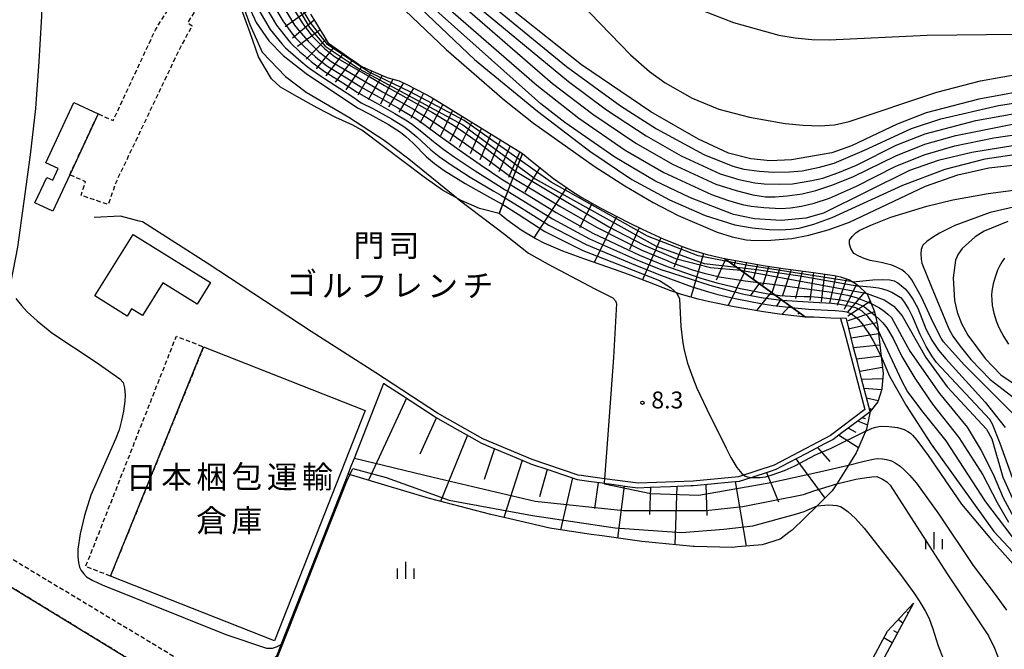
# Model space of a CAD drawing. Extents: x -2000 to 0, y 99000 to 100500.
# Drawn here: x -1886 to -1668, y 99457 to 99596 of the extents above; entities that cross this region are included whole.
import ezdxf
from ezdxf.enums import TextEntityAlignment as Align

# ---------------------------------------------------------------- set-up
doc = ezdxf.new("R2010")
doc.units = 0
doc.linetypes.add('300300', pattern=[1.5, 1, -0.5])
for name, color, linetype in [('2101000', 7, 'Continuous'), ('3001000', 4, 'Continuous'), ('3002000', 5, 'Continuous'), ('3003000', 7, '300300'), ('6101110', 6, 'Continuous'), ('6101121', 6, 'Continuous'), ('6101990', 6, 'Continuous'), ('6110000', 1, '611000'), ('6130000', 3, '613000'), ('6334000', 3, 'Continuous'), ('7101000', 2, 'Continuous'), ('7101001', 8, 'Continuous'), ('7102000', 6, 'Continuous'), ('7102001', 8, 'Continuous'), ('7201110', 2, 'Continuous'), ('7201120', 2, 'Continuous'), ('7201121', 8, 'Continuous'), ('7201990', 2, 'Continuous'), ('7312000', 1, 'Continuous'), ('8131000', 7, 'Continuous')]:
    doc.layers.add(name, color=color, linetype=linetype)
doc.styles.add('PlotAnnotation', font='MS Gothic.ttf')
doc.linetypes.add('611000', pattern='A,1,[3,dmdr.shx,S=0.2,R=0,X=0,Y=0],1', length=2)
doc.linetypes.add('613000', pattern='A,1,-0.75,[1,dmdr.shx,S=0.15,R=0,X=0,Y=0],-0.75,1', length=3.5)

# ---------------------------------------------------------------- blocks, each defined once
blk = doc.blocks.new('633400')
at = {"layer": '6334000'}
for points in [[(-0.75, -0.75), (-0.75, 0.15)], [(0, -0.75), (0, 0.75)], [(0.75, -0.75), (0.75, 0.15)]]:
    blk.add_lwpolyline(points, dxfattribs=at)
blk = doc.blocks.new('731200')
at = {"layer": '7312000'}
blk.add_circle((0, 0), 0.15, dxfattribs=at)

msp = doc.modelspace()

# ---------------------------------------------------------------- linework, layer by layer
at = {"layer": '2101000', "flags": 128}
msp.add_lwpolyline([(-1892.26, 99519.65), (-1890.96, 99524.94), (-1888.98, 99534.94), (-1887.33, 99543.64), (-1886.89, 99545.95), (-1885.43, 99556.2), (-1884.08, 99566.47), (-1882.87, 99576.7), (-1882.11, 99587.14), (-1881.53, 99597.22), (-1881.23, 99607.77), (-1881.15, 99617.85), (-1881.28, 99626.34), (-1881.31, 99628.27), (-1881.84, 99638.79), (-1882.08, 99643.35), (-1882.38, 99648.86), (-1883.42, 99659.22), (-1884.76, 99669.54), (-1885.54, 99674.99)], dxfattribs=at)
at = {"layer": '3001000', "flags": 128}
for points in [[(-1869.04, 99575.57), (-1875.35, 99562.03), (-1879.12, 99553.93), (-1883.08, 99555.78), (-1880.45, 99561.42), (-1879.11, 99560.8), (-1877.89, 99563.41), (-1880.67, 99564.7), (-1874.44, 99578.08), (-1869.04, 99575.57)], [(-1861.29, 99548.79), (-1844.12, 99538.12), (-1847.11, 99533.32), (-1854.7, 99538.04), (-1859.21, 99530.78), (-1861.64, 99532.28), (-1862.64, 99530.68), (-1869.79, 99535.13), (-1861.29, 99548.79)]]:
    msp.add_lwpolyline(points, close=True, dxfattribs=at)
at = {"layer": '3002000', "flags": 128}
for points in [[(-1866.32, 99472.97), (-1845.65, 99523.83), (-1809.84, 99509.73), (-1829.94, 99458.65), (-1866.32, 99472.97)], [(-1853.92, 99449.5), (-1865.22, 99430.71), (-1898.59, 99450.78), (-1902.62, 99453.21), (-1891.13, 99472.23), (-1853.92, 99449.5)]]:
    msp.add_lwpolyline(points, close=True, dxfattribs=at)
at = {"layer": '3003000', "flags": 128}
for points in [[(-1875.35, 99562.03), (-1869.04, 99575.57), (-1865.73, 99574.03), (-1856.33, 99594.2), (-1849.3, 99605.36), (-1846.26, 99603.45), (-1847.59, 99601.34), (-1846.29, 99600.52), (-1849.18, 99595.78), (-1848.19, 99595.1), (-1850.87, 99590.2), (-1865.14, 99560.27), (-1866.81, 99555.41), (-1872.84, 99557.48), (-1871.83, 99560.44), (-1875.35, 99562.03)], [(-1866.32, 99472.97), (-1871.79, 99475.12), (-1851.69, 99526.21), (-1845.65, 99523.83), (-1866.32, 99472.97)], [(-1891.13, 99472.23), (-1888.36, 99476.92), (-1883.89, 99474.23), (-1850.96, 99454.42), (-1853.92, 99449.5), (-1891.13, 99472.23)]]:
    msp.add_lwpolyline(points, close=True, dxfattribs=at)
at = {"layer": '6101110', "flags": 128}
for points in [[(-1774.93, 99566.77), (-1773.09, 99565.23), (-1767.99, 99561.22), (-1763.99, 99558.39), (-1761.73, 99556.97), (-1757.69, 99554.69), (-1751.54, 99551.48), (-1748.37, 99549.93), (-1743.55, 99547.75), (-1739.28, 99546.06), (-1737.2, 99545.32), (-1734.2, 99544.4), (-1731.4, 99543.71), (-1730.11, 99543.47), (-1712.13, 99530.44)], [(-1805.7, 99515.77), (-1805.64, 99515.73), (-1801.78, 99513.21), (-1797.92, 99510.69), (-1794.25, 99508.3), (-1794.05, 99508.19), (-1790.05, 99505.91), (-1786.04, 99503.63), (-1784.16, 99502.56), (-1781.91, 99501.61), (-1777.67, 99499.81), (-1773.42, 99498.01), (-1773.12, 99497.89), (-1769.06, 99496.52), (-1764.69, 99495.05), (-1762.76, 99494.4), (-1760.21, 99494.06), (-1757.21, 99493.65), (-1756.78, 99493.59), (-1755.65, 99493.44), (-1751.08, 99492.82), (-1749.32, 99492.58), (-1746.58, 99492.69), (-1742.07, 99492.87), (-1737.56, 99493.05), (-1736.98, 99493.07), (-1733.07, 99493.44), (-1728.57, 99493.86), (-1726.78, 99494.03), (-1724.2, 99494.87), (-1719.91, 99496.27), (-1718.65, 99496.68), (-1715.83, 99498.17), (-1711.83, 99500.28), (-1707.84, 99502.38), (-1706.07, 99503.32), (-1704.06, 99504.82), (-1700.45, 99507.53), (-1697.78, 99509.53)], [(-1688.13, 99466.97), (-1720.64, 99406.54)]]:
    msp.add_lwpolyline(points, dxfattribs=at)
at = {"layer": '6101121', "flags": 128}
for points in [[(-1712.13, 99530.44), (-1717.86, 99531.1), (-1721.44, 99531.63), (-1727.93, 99532.74), (-1733.45, 99533.82), (-1735.95, 99534.4), (-1739.59, 99535.44), (-1742.01, 99536.29), (-1747.13, 99538.3), (-1751.38, 99539.93), (-1754.49, 99541.04), (-1761.07, 99543.3), (-1765.97, 99545.09), (-1770.1, 99546.84), (-1772.12, 99547.87), (-1775.2, 99549.71), (-1778.4, 99552.04), (-1780.08, 99553.43), (-1774.93, 99566.77)], [(-1697.78, 99509.53), (-1698.56, 99505.56), (-1700.81, 99500.49), (-1700.87, 99500.34), (-1702.6, 99497.57), (-1705.2, 99493.42), (-1706.18, 99491.87), (-1706.99, 99491.08), (-1709.54, 99488.6), (-1715.11, 99483.17), (-1715.52, 99482.85), (-1717.76, 99481.14), (-1721.76, 99479.95), (-1727.2, 99479.45), (-1728.22, 99479.35), (-1736.83, 99479.54), (-1737.03, 99479.55), (-1746.1, 99480.46), (-1748.42, 99480.69), (-1757.21, 99481.88), (-1759.66, 99482.21), (-1768.39, 99483.55), (-1768.87, 99483.62), (-1777.73, 99485.65), (-1781.94, 99486.62), (-1787.03, 99487.95), (-1795.56, 99490.2), (-1796.28, 99490.42), (-1805.45, 99493.18), (-1812.33, 99495.25), (-1813.59, 99495.62), (-1812.96, 99497.23), (-1812.21, 99499.14), (-1805.7, 99515.77)], [(-1720.64, 99406.54), (-1721.47, 99409.55), (-1693.94, 99460.73), (-1688.13, 99466.97)]]:
    msp.add_lwpolyline(points, dxfattribs=at)
at = {"layer": '6101990', "flags": 128}
for points in [[(-1771.04, 99563.62), (-1774.4, 99558.15)], [(-1765.13, 99559.2), (-1772.4, 99548.03)], [(-1759.47, 99555.7), (-1762.24, 99550.22)], [(-1754.06, 99552.8), (-1759, 99542.59)], [(-1749, 99550.24), (-1751.17, 99545.43)], [(-1744.21, 99548.05), (-1748.27, 99538.73)], [(-1739.5, 99546.14), (-1741.33, 99541.44)], [(-1734.71, 99544.56), (-1737.58, 99534.86)], [(-1729.85, 99543.28), (-1731.93, 99538.61)], [(-1725.71, 99540.28), (-1729.26, 99533)], [(-1722.43, 99537.91), (-1724.39, 99535.19)], [(-1719.71, 99535.94), (-1723.02, 99531.9)], [(-1717.6, 99534.41), (-1718.57, 99532.88)], [(-1715.58, 99532.94), (-1717.38, 99531.05)], [(-1713.55, 99531.47), (-1713.81, 99531.07)], [(-1800.62, 99512.45), (-1809.07, 99494.27)], [(-1793.96, 99508.14), (-1797.67, 99500.05)], [(-1699.64, 99508.14), (-1698.89, 99507.93)], [(-1702.69, 99505.85), (-1700.96, 99504.95)], [(-1700.6, 99507.42), (-1698.37, 99506.53)], [(-1787.08, 99504.22), (-1793.07, 99489.54)], [(-1704.77, 99504.29), (-1700.35, 99501.52)], [(-1781.1, 99501.27), (-1783.43, 99494.44)], [(-1709.43, 99501.54), (-1706.74, 99498.4)], [(-1714.23, 99499.01), (-1707.85, 99490.25)], [(-1774.96, 99498.66), (-1779.07, 99485.96)], [(-1769.41, 99496.64), (-1771.12, 99490.58)], [(-1763.82, 99494.76), (-1766.5, 99483.26)], [(-1720.8, 99495.98), (-1718.13, 99489.44)], [(-1758.09, 99493.77), (-1758.91, 99488)], [(-1752.31, 99492.99), (-1753.82, 99481.42)], [(-1746.51, 99492.69), (-1746.74, 99486.62)], [(-1740.68, 99492.93), (-1741.08, 99479.96)], [(-1734.21, 99493.33), (-1734.03, 99486.4)], [(-1727.75, 99493.94), (-1725.3, 99479.62)], [(-1689.31, 99464.77), (-1689.59, 99464.94)], [(-1690.49, 99462.57), (-1691.52, 99463.33)], [(-1691.68, 99460.37), (-1692.52, 99460.86)], [(-1692.86, 99458.17), (-1694.73, 99459.25)]]:
    msp.add_lwpolyline(points, dxfattribs=at)
at = {"layer": '6110000', "flags": 128}
msp.add_lwpolyline([(-1901.44, 99482.8), (-1901.88, 99481.04), (-1907.15, 99461.57), (-1909.7, 99452.1), (-1907.78, 99451.36), (-1914.32, 99429.75), (-1909.15, 99429.7), (-1899.8, 99429.61), (-1899.53, 99429.6), (-1890.1, 99426.67), (-1884.69, 99436.34), (-1865.33, 99424.48), (-1862.09, 99426.88), (-1860.85, 99428.36), (-1859.99, 99430.1), (-1859.46, 99432), (-1858.84, 99434.71), (-1856.85, 99440.64), (-1855.72, 99442.59), (-1853.98, 99444.61), (-1851.89, 99446.49), (-1849.23, 99448.33), (-1846.11, 99449.42), (-1841.72, 99450.75), (-1837.36, 99451.73), (-1833.77, 99452.7), (-1831.13, 99454.02), (-1829.4, 99455.26), (-1820.55, 99477.86), (-1813.59, 99495.62), (-1812.96, 99497.23), (-1812.21, 99499.14), (-1805.7, 99515.77)], dxfattribs=at)
at = {"layer": '6130000', "flags": 128}
msp.add_lwpolyline([(-1704.32, 99530.14), (-1704.1, 99529.32), (-1703.57, 99527.36), (-1698.92, 99509.93), (-1706.6, 99504.17), (-1719.04, 99497.61), (-1726.98, 99495.01), (-1737.05, 99494.07), (-1749.27, 99493.58), (-1756.74, 99494.59), (-1761.86, 99495.29), (-1762.53, 99495.38), (-1772.77, 99498.82), (-1783.71, 99503.46), (-1793.73, 99509.15), (-1807.45, 99518.1), (-1821.78, 99527.26), (-1844.87, 99542.4), (-1859.24, 99551.57), (-1859.95, 99551.76), (-1864.06, 99552.84), (-1869.95, 99552.55)], dxfattribs=at)
at = {"layer": '7101000', "flags": 128}
for points in [[(-1658.7, 99581.57), (-1673.69, 99578.8), (-1685.36, 99575.74), (-1691.75, 99573.27), (-1701.88, 99568.42), (-1706.25, 99566.91), (-1715.21, 99565.33), (-1719.99, 99565.15), (-1724.21, 99565.56), (-1729.17, 99566.84), (-1735.83, 99569.93), (-1746.43, 99575.96), (-1761.78, 99586.44), (-1792.73, 99611.01), (-1805.81, 99622.75), (-1813.21, 99631.46), (-1818.65, 99643.07)], [(-1659.31, 99569.58), (-1675.25, 99566.99), (-1682.65, 99565.17), (-1689.05, 99562.95), (-1708.09, 99553.52), (-1712.03, 99552.36), (-1717.51, 99551.91), (-1723.43, 99552.24), (-1728.06, 99553.23), (-1737.62, 99556.91), (-1745.52, 99560.65), (-1754.42, 99565.92), (-1765.53, 99573.64), (-1770.83, 99577.73), (-1806.42, 99609.59), (-1811.51, 99614.89), (-1823.04, 99628.48), (-1825.84, 99630.29)], [(-1667.2, 99551.68), (-1672.45, 99549.52), (-1674.48, 99548.28), (-1677.36, 99545.7), (-1678.24, 99544.44), (-1678.82, 99543.05), (-1679.35, 99539.17), (-1679.05, 99534.09), (-1678.47, 99531.53), (-1677.52, 99529), (-1676.13, 99526.41), (-1672.29, 99521.27), (-1668.81, 99517.63), (-1659.78, 99511.56)], [(-1740.83, 99535.88), (-1740.36, 99535.18), (-1740.1, 99534.46), (-1739.98, 99532.96), (-1739.77, 99528.33), (-1739.42, 99525.22), (-1739.09, 99523.37), (-1738.27, 99520.21), (-1737.14, 99516.97), (-1736.2, 99514.68), (-1734.03, 99510.03)], [(-1698.56, 99535.69), (-1698.44, 99535.66), (-1694.67, 99534.31), (-1692.51, 99532.87), (-1690.67, 99530.7), (-1685.45, 99521.45), (-1680.68, 99515), (-1671.97, 99505.56), (-1670.74, 99503.4), (-1668.32, 99494.93), (-1665.13, 99487.91)], [(-1734.03, 99510.03), (-1729.74, 99501.33), (-1728.68, 99499.27), (-1727.33, 99497.07), (-1726.63, 99496.16), (-1726.23, 99495.73), (-1725.55, 99495.21), (-1725.06, 99495.01), (-1724.17, 99494.88)], [(-1698.74, 99505.16), (-1697.29, 99505.77), (-1696.54, 99506.01), (-1695.47, 99506.21), (-1693.6, 99506.19), (-1691.69, 99505.98), (-1690.21, 99505.49), (-1689.38, 99505.09), (-1688.8, 99504.69), (-1688.37, 99504.27), (-1687.4, 99503.13), (-1684.87, 99499.73), (-1677.5, 99488.96)], [(-1677.5, 99488.96), (-1670.82, 99481.01), (-1663.57, 99472.92), (-1660.84, 99469.1), (-1659.26, 99465.55), (-1658.56, 99462.27), (-1658.07, 99451.83), (-1658.65, 99448.45), (-1663.82, 99436.07), (-1665.94, 99428.69), (-1666.58, 99424.95), (-1666.9, 99421.21), (-1666.92, 99417.43), (-1666.18, 99409.91), (-1664.35, 99400.82), (-1662.33, 99393.24), (-1658.83, 99384.05), (-1652.4, 99373.62), (-1652.32, 99373.48), (-1651.98, 99372.93)]]:
    msp.add_lwpolyline(points, dxfattribs=at)
at = {"layer": '7101001', "flags": 128}
for points in [[(-1818.65, 99643.07), (-1818.68, 99643.13), (-1819.35, 99643.6), (-1820.32, 99644.42), (-1853.16, 99636.39), (-1846.97, 99626.48), (-1842.12, 99615.31), (-1837.52, 99603.62), (-1834, 99595.83), (-1831.2, 99591.72), (-1827.98, 99588.49), (-1822.91, 99584.5), (-1811.53, 99576.9)], [(-1825.84, 99630.29), (-1830.82, 99629.14), (-1840.59, 99626.84), (-1834.91, 99616.19), (-1831.13, 99609.02), (-1829.27, 99605.33), (-1827.4, 99601.64), (-1827.23, 99601.3), (-1825.26, 99598.1), (-1823.67, 99595.5), (-1823, 99594.64), (-1821.55, 99592.78), (-1820.55, 99591.75), (-1819.22, 99590.4), (-1818.8, 99590.06), (-1816.58, 99588.27), (-1815.84, 99587.84), (-1812.43, 99585.86), (-1809.15, 99583.96), (-1805.52, 99581.85)], [(-1805.52, 99581.85), (-1794.85, 99575.87), (-1790.2, 99573.03), (-1787.88, 99571.5), (-1784.42, 99569), (-1776.67, 99562.96), (-1776.46, 99562.81)], [(-1811.53, 99576.9), (-1808.77, 99575.47), (-1804.63, 99573.16), (-1801.96, 99571.44), (-1800.76, 99570.53), (-1799.17, 99569.03), (-1796.2, 99566), (-1794.45, 99564.49), (-1792.31, 99562.94), (-1787.64, 99560.05), (-1782.23, 99557.08), (-1779.3, 99555.45)], [(-1776.46, 99562.81), (-1767.21, 99557.25), (-1755.76, 99550.5), (-1748.07, 99546.48), (-1740.95, 99543.48)], [(-1779.3, 99555.45), (-1775.87, 99553.29), (-1769.91, 99549.46), (-1761.54, 99545.25), (-1750.33, 99540.87), (-1744.52, 99538.58)], [(-1740.95, 99543.48), (-1733.17, 99541.45), (-1726.47, 99540.84)], [(-1726.47, 99540.84), (-1698.75, 99535.73)], [(-1744.52, 99538.58), (-1742.1, 99537.03), (-1741.23, 99536.3), (-1740.86, 99535.92), (-1740.83, 99535.88)], [(-1698.75, 99535.73), (-1698.56, 99535.69)], [(-1709.87, 99499.9), (-1706.44, 99501.37), (-1698.84, 99505.12), (-1698.74, 99505.16)], [(-1724.17, 99494.88), (-1724.02, 99494.86), (-1722.23, 99494.84), (-1721, 99495.02), (-1719.76, 99495.37), (-1716.78, 99496.43), (-1714.5, 99497.45), (-1709.87, 99499.9)]]:
    msp.add_lwpolyline(points, dxfattribs=at)
at = {"layer": '7102000', "flags": 128}
for points in [[(-1821.61, 99637.93), (-1816.93, 99630.76), (-1812.33, 99624.63), (-1807.81, 99619.53), (-1798.63, 99610.81), (-1764.73, 99582.7), (-1756.23, 99576.42), (-1747.48, 99570.64), (-1739.7, 99566.21), (-1731.05, 99562.25), (-1726.92, 99561.01), (-1723.32, 99560.22), (-1721.27, 99559.99), (-1717.99, 99559.95), (-1714.98, 99560.04), (-1710.72, 99560.72), (-1708.28, 99561.29), (-1704.97, 99562.44), (-1700.81, 99564.18), (-1691.99, 99568.57), (-1685.56, 99571.1), (-1674.31, 99574.07), (-1659.08, 99576.78)], [(-1823.04, 99635.46), (-1814.29, 99623.99), (-1807.17, 99616.09), (-1768.23, 99582.29), (-1759.33, 99575.5), (-1749.79, 99569.07), (-1741.64, 99564.36), (-1731.99, 99559.95), (-1727.5, 99558.51), (-1723.83, 99557.58), (-1720.98, 99557.15), (-1718.87, 99557.12), (-1716.16, 99557.35), (-1712.86, 99557.83), (-1709.86, 99558.5), (-1706.05, 99559.76), (-1701.44, 99561.62), (-1692.11, 99566.21), (-1685.67, 99568.79), (-1678.73, 99570.77), (-1664.74, 99573.53)], [(-1799.35, 99614.13), (-1765.16, 99586.08), (-1753.13, 99577.35), (-1745.16, 99572.22), (-1734.68, 99566.52), (-1728.27, 99563.92), (-1725.78, 99563.29), (-1722.3, 99562.81), (-1719.31, 99562.58), (-1715.67, 99562.65), (-1712.82, 99562.9), (-1709, 99563.69), (-1705.79, 99564.58), (-1699, 99567.45), (-1688.62, 99572.3), (-1682.09, 99574.44), (-1669.3, 99577.41), (-1653.17, 99579.93)], [(-1807.89, 99608.87), (-1785.54, 99587.62), (-1771.6, 99576.14), (-1759.95, 99567.29), (-1750.64, 99561), (-1742.32, 99556.47), (-1734.37, 99553.01), (-1727.77, 99550.94), (-1723.93, 99550.25), (-1720.15, 99549.87), (-1717.67, 99549.82), (-1715.46, 99549.92), (-1713.53, 99550.19), (-1710.24, 99551.05), (-1706.22, 99552.53), (-1690.52, 99559.69), (-1681.14, 99563.3), (-1672.25, 99565.59), (-1662.87, 99566.96)], [(-1801.55, 99607.89), (-1771.74, 99581.88), (-1762.43, 99574.57), (-1752.1, 99567.49), (-1743.58, 99562.5), (-1732.94, 99557.66), (-1729.42, 99556.4), (-1726.17, 99555.46), (-1724.18, 99555.05), (-1721.33, 99554.75), (-1717.61, 99554.54), (-1715.45, 99554.7), (-1712.98, 99555.09), (-1710.2, 99555.72), (-1706.81, 99556.81), (-1700.82, 99559.53), (-1692.23, 99563.86), (-1685.77, 99566.47), (-1678.95, 99568.44), (-1670.32, 99570.25), (-1653.14, 99572.73)], [(-1766.6, 99604.89), (-1750.96, 99588.65), (-1746.76, 99584.97), (-1743.22, 99582.4), (-1737.23, 99579.01), (-1731.37, 99576.61), (-1724.54, 99574.77), (-1716.64, 99573.41), (-1712.61, 99573), (-1708.91, 99572.87), (-1705.68, 99573.13), (-1702.46, 99573.81), (-1682.96, 99580.32), (-1673.28, 99582.87), (-1663.36, 99584.61)], [(-1803.99, 99601.41), (-1791.85, 99589.8), (-1778.87, 99578.54), (-1772.45, 99573.49), (-1759.02, 99563.95), (-1752.23, 99559.59), (-1745.91, 99555.86), (-1740.39, 99552.97), (-1731.71, 99549.29), (-1728.35, 99548.22), (-1725.29, 99547.59), (-1723.19, 99547.44), (-1719.81, 99547.54), (-1715.14, 99547.9), (-1711.35, 99548.63), (-1707.1, 99549.83), (-1702.39, 99551.52), (-1685.5, 99559.5), (-1678.32, 99561.99), (-1671.42, 99563.55), (-1664.13, 99564.39)], [(-1734.96, 99598.47), (-1728.12, 99595.79), (-1718.01, 99593.02), (-1714.44, 99592.37), (-1710.72, 99592.02), (-1706.86, 99591.99), (-1685.1, 99593.03), (-1645.67, 99593.46)], [(-1665.75, 99508.72), (-1676.9, 99519.85), (-1681.48, 99524.98), (-1682.01, 99525.74), (-1682.94, 99527.48), (-1684.26, 99530.2), (-1686.37, 99534.9), (-1688.53, 99538.71), (-1689.18, 99539.58), (-1690.05, 99540.39), (-1690.78, 99540.91), (-1691.92, 99541.5), (-1692.95, 99541.95), (-1695.3, 99542.54), (-1697.75, 99543.02), (-1699.09, 99543.46), (-1700.3, 99543.97), (-1701.36, 99544.54), (-1702.06, 99545.67), (-1702.39, 99546.66), (-1702.34, 99547.51), (-1701.79, 99548.32), (-1700.97, 99549.11), (-1700.23, 99549.64), (-1697.63, 99550.81), (-1693.16, 99552.64), (-1685.17, 99555.09), (-1679.42, 99556.43), (-1671.58, 99557.88), (-1629.56, 99563.43)], [(-1789.25, 99556.72), (-1778.9, 99548.82), (-1773.54, 99544.61), (-1769.21, 99542.19), (-1758.88, 99536.74), (-1754.88, 99534.72), (-1754.25, 99534.06), (-1754.1, 99533.6)], [(-1661.78, 99555.78), (-1671.11, 99553.67), (-1679.01, 99550.79), (-1682.37, 99549.06), (-1683.94, 99548.08), (-1685.17, 99547.2), (-1686.07, 99546.4), (-1686.48, 99545.44), (-1686.51, 99544.46), (-1686.42, 99543.32), (-1686.27, 99542.44), (-1684.25, 99537.29), (-1680.35, 99527.86), (-1679.41, 99526.24), (-1677.78, 99523.96), (-1675.45, 99521.02), (-1671.16, 99516.63), (-1665.39, 99512.16)], [(-1667.93, 99543.53), (-1668.47, 99542.77), (-1669.07, 99541.74), (-1669.51, 99540.88), (-1670.06, 99539.34), (-1670.49, 99537.86), (-1670.78, 99536.18), (-1670.84, 99535.34), (-1670.81, 99534.29), (-1670.68, 99533.01), (-1670.35, 99531.3), (-1669.75, 99529.39), (-1669.17, 99528), (-1668.11, 99526.06), (-1667.08, 99524.41)], [(-1701.6, 99538.25), (-1697.15, 99538.69), (-1694.94, 99538.77), (-1693.37, 99538.71), (-1692.44, 99538.52), (-1691.63, 99538.01), (-1690.83, 99537.41), (-1690.03, 99536.71), (-1689.25, 99535.83), (-1688.31, 99534.4), (-1687.22, 99532.43), (-1685.45, 99527.84), (-1684.07, 99525.33), (-1682.58, 99523.11), (-1680.98, 99521.16), (-1672.29, 99511.55), (-1667.82, 99505.97)], [(-1666.19, 99494.81), (-1668.95, 99502.4), (-1670.63, 99506.7), (-1671.24, 99507.7), (-1683.06, 99520.4), (-1684.12, 99521.84), (-1685.33, 99523.91), (-1686.7, 99526.6), (-1688.38, 99530.55), (-1689.28, 99532.32), (-1690.08, 99533.66), (-1690.76, 99534.57), (-1691.82, 99535.27), (-1692.98, 99535.89), (-1693.81, 99536.25), (-1694.94, 99536.62), (-1695.9, 99536.87), (-1697.68, 99537.09), (-1700.28, 99537.27)], [(-1887.32, 99534.6), (-1886.03, 99533), (-1884.79, 99531.61), (-1882.55, 99529.59), (-1879.3, 99526.92), (-1869.48, 99520.43), (-1864.22, 99516.77), (-1863.53, 99515.93), (-1863.22, 99514.74), (-1863.08, 99513.14), (-1863.09, 99511.8), (-1863.41, 99509.58), (-1863.83, 99507.51), (-1864.41, 99505.42), (-1865.16, 99503.33), (-1870.64, 99490.93), (-1872.07, 99486.46), (-1873.04, 99482.33), (-1873.53, 99478.93), (-1873.55, 99477.34), (-1873.44, 99476.01), (-1873.21, 99474.95), (-1872.79, 99474.19), (-1872.25, 99473.47), (-1871.6, 99472.79), (-1870.21, 99471.97), (-1868.14, 99471.07), (-1840.7, 99459.99), (-1831.67, 99457), (-1830.34, 99456.96), (-1829.45, 99457.26), (-1828.42, 99457.77)], [(-1754.1, 99533.6), (-1754.06, 99533.46), (-1754.73, 99521.45), (-1756.01, 99503.35), (-1756.74, 99494.59), (-1756.8, 99493.82), (-1756.79, 99493.66), (-1756.78, 99493.59)], [(-1697.54, 99533.44), (-1695.73, 99532.51), (-1694.74, 99531.83), (-1693.85, 99531.12), (-1693.07, 99530.38), (-1688.96, 99522.86), (-1682.35, 99513.49), (-1676.28, 99506), (-1673.15, 99500.86), (-1670.46, 99495.63), (-1668.23, 99490.33), (-1665.94, 99486.12)], [(-1696.61, 99530.71), (-1695.81, 99530.05), (-1694.97, 99529.15), (-1694.09, 99528.03), (-1692.67, 99525.68), (-1690.75, 99521.71), (-1687.85, 99516.87), (-1683.96, 99511.16), (-1678.11, 99503.72), (-1672.8, 99495.42), (-1669.62, 99489.31), (-1667.05, 99484.91)], [(-1663.64, 99478.37), (-1672.09, 99489.43), (-1680.92, 99503), (-1686.27, 99509.69), (-1689.53, 99514.07), (-1690.68, 99516.14), (-1696, 99527.54)], [(-1695.36, 99521.73), (-1693.51, 99517.35), (-1689.81, 99510.85), (-1684.25, 99502.22), (-1670.35, 99482.91), (-1661.89, 99473.84)], [(-1702.6, 99497.57), (-1699.39, 99498.44), (-1697.08, 99498.95), (-1696.14, 99499.04), (-1695.01, 99499), (-1694.14, 99498.88), (-1693.07, 99498.52), (-1692.23, 99498.11), (-1691.14, 99497.34), (-1690.24, 99496.58), (-1689.03, 99495.34), (-1687.52, 99493.63), (-1682.52, 99486.73), (-1674.89, 99475.36), (-1670.24, 99469.21), (-1667.54, 99465.41)], [(-1705.2, 99493.42), (-1700.98, 99494.45), (-1699, 99494.81), (-1697.43, 99495), (-1696.28, 99495.04), (-1695.04, 99494.5), (-1694.07, 99493.88), (-1693.36, 99493.19), (-1680.67, 99473.49), (-1671.5, 99459.69), (-1670.17, 99456.98), (-1669.16, 99454.29)], [(-1709.54, 99488.6), (-1706.94, 99488.77), (-1705.15, 99488.67), (-1704.17, 99488.32), (-1702.75, 99487.3), (-1701.05, 99485.73), (-1699.07, 99483.61)], [(-1699.07, 99483.61), (-1691.03, 99473.31), (-1688.08, 99469.28), (-1686.87, 99467.5), (-1685.53, 99465.25), (-1684.7, 99463.6), (-1683.85, 99461.31), (-1682.75, 99457.72), (-1681.51, 99454.49), (-1680.56, 99452.39), (-1678.89, 99448.84), (-1677.97, 99446.61), (-1676.61, 99442.51), (-1675.41, 99437.44), (-1674.71, 99433.71), (-1673.6, 99426.14), (-1673, 99420.85), (-1672.22, 99411.12), (-1671.94, 99404.67), (-1672.03, 99401.2), (-1672.38, 99397.45), (-1672.68, 99395.43)]]:
    msp.add_lwpolyline(points, dxfattribs=at)
at = {"layer": '7102001', "flags": 128}
for points in [[(-1821.28, 99641.11), (-1821.81, 99641.31), (-1850.65, 99634.48), (-1845.7, 99626.55), (-1840.92, 99615.95), (-1840.14, 99614.13), (-1837.03, 99606.7), (-1835.26, 99602.62), (-1833.53, 99598.87), (-1833.37, 99598.53), (-1830.88, 99594.27), (-1828.2, 99590.98), (-1827.46, 99590.2), (-1825.19, 99588.16), (-1824.09, 99587.25), (-1822.64, 99586.05), (-1821.87, 99585.47), (-1819.53, 99583.85), (-1818.82, 99583.38), (-1815.52, 99581.24), (-1812.35, 99579.17), (-1810.69, 99577.95)], [(-1821.61, 99637.93), (-1821.95, 99638.28), (-1822.53, 99638.77), (-1848.13, 99632.57), (-1844.42, 99626.62), (-1839.73, 99616.59), (-1838.83, 99614.64), (-1835.55, 99607.28), (-1833.77, 99603.3), (-1832, 99599.56), (-1831.83, 99599.22), (-1829.48, 99595.23), (-1827.07, 99592.11), (-1826.34, 99591.31), (-1824.28, 99589.32), (-1823.21, 99588.38), (-1821.79, 99587.14), (-1821.1, 99586.61), (-1818.8, 99584.95), (-1818.07, 99584.49), (-1814.75, 99582.39), (-1811.55, 99580.37), (-1808.62, 99578.62)], [(-1823.04, 99635.46), (-1823.63, 99635.94), (-1845.62, 99630.66), (-1843.8, 99627.23), (-1838.53, 99617.22), (-1837.52, 99615.16), (-1834.08, 99607.86), (-1832.27, 99603.98), (-1830.46, 99600.26), (-1830.3, 99599.91), (-1828.07, 99596.19), (-1825.94, 99593.24), (-1825.23, 99592.42), (-1823.37, 99590.47), (-1822.32, 99589.5), (-1820.93, 99588.23), (-1820.33, 99587.76), (-1818.06, 99586.06), (-1817.33, 99585.61), (-1813.97, 99583.55), (-1810.75, 99581.57), (-1807.4, 99579.59)], [(-1826.49, 99633.25), (-1827.36, 99633.33), (-1844.25, 99628.96), (-1843.07, 99627.24), (-1837.34, 99617.86), (-1836.22, 99615.67), (-1832.6, 99608.44), (-1830.77, 99604.65), (-1828.93, 99600.95), (-1828.76, 99600.61), (-1825.47, 99595.22), (-1824.8, 99594.37), (-1824.11, 99593.53), (-1822.46, 99591.63), (-1821.44, 99590.63), (-1820.08, 99589.31), (-1819.57, 99588.91), (-1817.32, 99587.16), (-1816.58, 99586.72), (-1813.2, 99584.7), (-1809.95, 99582.76), (-1806.3, 99580.64)], [(-1847.41, 99620.67), (-1847.13, 99620.57), (-1845.74, 99619.96), (-1844.97, 99618.85), (-1841.45, 99611.62), (-1838.09, 99602.74), (-1835.43, 99595.39), (-1832.69, 99589.25), (-1827.46, 99583.85), (-1822.88, 99580.34), (-1813.44, 99574.82), (-1805.59, 99569.67), (-1800.15, 99565.59), (-1789.57, 99556.96), (-1789.25, 99556.72)], [(-1836.08, 99620.97), (-1831.27, 99610.24), (-1822.13, 99594.72), (-1818.66, 99590.58), (-1811.16, 99585.56), (-1788.13, 99573.13), (-1772.09, 99561.1), (-1745.22, 99546.18), (-1734.63, 99542.37), (-1723.48, 99541.1), (-1713.31, 99539.63), (-1700.28, 99537.27)], [(-1701.6, 99538.25), (-1725.29, 99541.95), (-1735.91, 99544.06), (-1747.17, 99548.43), (-1768.53, 99560.37), (-1787.81, 99574.03), (-1799.81, 99580.45), (-1808.94, 99584.8), (-1812.11, 99586.84), (-1818.13, 99590.96), (-1822.02, 99595.86), (-1828.73, 99607.1), (-1831.11, 99610.91), (-1831.2, 99611.49)], [(-1806.3, 99580.64), (-1805.97, 99580.46), (-1801.84, 99578.15), (-1799.09, 99576.56), (-1797.81, 99575.8), (-1796.01, 99574.67), (-1792.39, 99572.23), (-1790.28, 99570.81), (-1787.84, 99569.12), (-1783.2, 99565.75), (-1778.27, 99562.16), (-1777.43, 99561.59), (-1777.22, 99561.44), (-1777.03, 99561.34)], [(-1810.69, 99577.95), (-1808.07, 99576.72), (-1803.93, 99574.41), (-1801.24, 99572.72), (-1800.02, 99571.85), (-1798.38, 99570.44), (-1795.25, 99567.56), (-1793.41, 99566.07), (-1791.19, 99564.49), (-1786.53, 99561.48), (-1781.24, 99558.35), (-1779.72, 99557.48), (-1779.5, 99557.35), (-1778.73, 99556.92)], [(-1808.62, 99578.62), (-1807.37, 99577.97), (-1803.23, 99575.65), (-1800.52, 99574), (-1799.28, 99573.16), (-1797.59, 99571.85), (-1794.3, 99569.12), (-1792.36, 99567.65), (-1790.08, 99566.03), (-1785.42, 99562.9), (-1780.25, 99559.62), (-1778.96, 99558.85), (-1778.74, 99558.71), (-1778.16, 99558.39)], [(-1807.4, 99579.59), (-1806.67, 99579.21), (-1802.53, 99576.9), (-1799.81, 99575.28), (-1798.55, 99574.48), (-1796.8, 99573.26), (-1793.35, 99570.67), (-1791.32, 99569.23), (-1788.96, 99567.58), (-1784.31, 99564.33), (-1779.26, 99560.89), (-1778.19, 99560.22), (-1777.98, 99560.08), (-1777.6, 99559.87)], [(-1777.03, 99561.34), (-1776.1, 99560.78), (-1772.63, 99558.68), (-1766.62, 99555.02), (-1758.51, 99550.39), (-1748.45, 99545.33), (-1742.69, 99542.93), (-1741.67, 99542.5)], [(-1778.16, 99558.39), (-1777.7, 99558.11), (-1774.25, 99555.98), (-1768.26, 99552.24), (-1760.02, 99547.82), (-1749.39, 99543.1), (-1743.6, 99540.76)], [(-1777.6, 99559.87), (-1776.9, 99559.45), (-1773.44, 99557.33), (-1767.44, 99553.63), (-1759.27, 99549.1), (-1748.92, 99544.22), (-1743.14, 99541.84), (-1742.38, 99541.52)], [(-1778.73, 99556.92), (-1778.5, 99556.78), (-1775.06, 99554.63), (-1769.09, 99550.85), (-1760.78, 99546.53), (-1749.86, 99541.99), (-1744.06, 99539.67)], [(-1696, 99527.54), (-1696.84, 99528.76), (-1698.29, 99530.58), (-1699.57, 99531.73), (-1700.38, 99532.23), (-1700.93, 99532.47), (-1702.11, 99532.82), (-1704.47, 99533.23), (-1706.29, 99533.43), (-1710.36, 99533.69), (-1717.42, 99534.11), (-1721.53, 99534.62), (-1725.77, 99535.45), (-1728.38, 99536.09), (-1733.24, 99537.47), (-1743.6, 99540.76)], [(-1742.38, 99541.52), (-1735.35, 99539.06), (-1731.82, 99538.03), (-1726.52, 99536.8), (-1720.42, 99535.61), (-1717.83, 99535.27), (-1715.45, 99535.12), (-1712.41, 99535.05), (-1710.89, 99535), (-1708.54, 99534.82), (-1704.33, 99534.27), (-1702.81, 99534), (-1700.74, 99533.47), (-1699.6, 99533), (-1699.05, 99532.69), (-1698.19, 99532.08), (-1696.61, 99530.71)], [(-1741.67, 99542.5), (-1736.94, 99540.84), (-1734.61, 99540.16), (-1731.19, 99539.41), (-1725.48, 99538.48), (-1718.33, 99537.6), (-1706.87, 99536.08), (-1702.82, 99535.33), (-1700.88, 99534.76), (-1697.54, 99533.44)], [(-1744.06, 99539.67), (-1737.23, 99537.16), (-1733.65, 99536.04), (-1731.55, 99535.47), (-1727.7, 99534.57), (-1722.06, 99533.49), (-1719.28, 99533.05), (-1715.24, 99532.55), (-1711.47, 99532.23), (-1707.21, 99532), (-1705.57, 99531.9), (-1703.82, 99531.73), (-1703.03, 99531.58), (-1701.93, 99531.15), (-1700.96, 99530.46), (-1700.45, 99529.96), (-1699.57, 99528.93), (-1698.08, 99526.8), (-1697.13, 99525.18), (-1695.36, 99521.73)], [(-1828.42, 99457.77), (-1820.55, 99477.86), (-1813.59, 99495.62), (-1812.96, 99497.23), (-1812.21, 99499.14), (-1794.71, 99494.92), (-1772.07, 99489.57), (-1752.49, 99487.56), (-1734.21, 99487.56), (-1726.01, 99488.4), (-1712.53, 99491.08), (-1710.27, 99491.91), (-1705.2, 99493.42)], [(-1829.23, 99454.96), (-1826.5, 99461.89), (-1819.44, 99479.96), (-1813.86, 99494.04), (-1812.54, 99496.82), (-1805.15, 99494.85), (-1791.15, 99489.82), (-1772.68, 99486.45), (-1754.36, 99483.69), (-1739.6, 99482.67), (-1730.22, 99483.4), (-1723.83, 99484.12), (-1714.36, 99486.74), (-1712.39, 99487.29), (-1709.54, 99488.6)], [(-1756.78, 99493.59), (-1756.77, 99493.54), (-1756.75, 99493.51), (-1756.68, 99493.43), (-1746.44, 99491.28), (-1735.75, 99490.93), (-1719.84, 99493.73), (-1709.7, 99495.98), (-1702.6, 99497.57)]]:
    msp.add_lwpolyline(points, dxfattribs=at)
at = {"layer": '7201110', "flags": 128}
for points in [[(-1821.94, 99597.67), (-1820.86, 99595.91), (-1819.92, 99594.38), (-1818.98, 99592.85), (-1817.99, 99591.25), (-1817.93, 99591.2), (-1816.47, 99590.18), (-1815.01, 99589.16), (-1813.42, 99588.04), (-1811.82, 99586.92), (-1810.54, 99586.02), (-1808.58, 99585.17), (-1805.26, 99583.72), (-1804.69, 99583.56), (-1802.24, 99582.88), (-1800.45, 99581.96), (-1798.45, 99580.93), (-1796.45, 99579.9), (-1795.14, 99579.23), (-1774.93, 99566.77)], [(-1730.11, 99543.47), (-1721.1, 99541.85), (-1716.57, 99541.14), (-1710.34, 99540.33), (-1705.66, 99539.7), (-1704.32, 99539.35), (-1702.32, 99538.69), (-1700.79, 99537.74), (-1700.28, 99537.27), (-1698.56, 99535.69), (-1698.45, 99535.58), (-1697.54, 99533.44), (-1696.85, 99531.81), (-1696.61, 99530.71), (-1696.08, 99528.29), (-1696, 99527.54), (-1695.57, 99523.59), (-1695.36, 99521.73), (-1694.92, 99517.93), (-1694.92, 99517.9), (-1695.06, 99516.2), (-1695.11, 99515.6), (-1695.2, 99514.49), (-1696.04, 99511.66), (-1697.78, 99509.53)]]:
    msp.add_lwpolyline(points, dxfattribs=at)
at = {"layer": '7201120', "flags": 128}
for points in [[(-1777.48, 99560.17), (-1780.08, 99553.43), (-1784.42, 99554.53), (-1788.52, 99556.31), (-1792.68, 99558.58), (-1796.69, 99561.49), (-1810.55, 99571.95), (-1812.56, 99573), (-1816.32, 99574.7), (-1820.45, 99576.88), (-1824.99, 99579.38), (-1828.59, 99581.46), (-1830.57, 99583.33), (-1831.96, 99585.67), (-1833.44, 99588.22), (-1835.34, 99593.5), (-1837.77, 99600.2)], [(-1703, 99530.11), (-1706.52, 99530.2), (-1710.3, 99530.44), (-1712.13, 99530.44), (-1719.45, 99535.75)]]:
    msp.add_lwpolyline(points, dxfattribs=at)
at = {"layer": '7201121', "flags": 128}
for points in [[(-1774.93, 99566.77), (-1777.48, 99560.17)], [(-1719.45, 99535.75), (-1730.11, 99543.47)], [(-1697.78, 99509.53), (-1699.66, 99516.76), (-1700.54, 99520.17), (-1701.53, 99523.94), (-1701.55, 99524), (-1703, 99530.11)]]:
    msp.add_lwpolyline(points, dxfattribs=at)
at = {"layer": '7201990', "flags": 128}
for points in [[(-1822.42, 99598.46), (-1827.53, 99594.86)], [(-1821.12, 99596.33), (-1825.95, 99592.36)], [(-1819.81, 99594.2), (-1824.83, 99590.48)], [(-1818.5, 99592.07), (-1822.93, 99587.66)], [(-1816.73, 99590.37), (-1820.65, 99585.5)], [(-1814.69, 99588.93), (-1818.53, 99584.01)], [(-1812.64, 99587.5), (-1816.49, 99582.57)], [(-1810.59, 99586.06), (-1814.06, 99580.86)], [(-1808.31, 99585.05), (-1811.45, 99579.65)], [(-1806.02, 99584.05), (-1809.15, 99578.65)], [(-1803.65, 99583.27), (-1806.4, 99577.66)], [(-1801.31, 99582.41), (-1804.62, 99577.1)], [(-1799.09, 99581.26), (-1802.35, 99575.93)], [(-1796.87, 99580.12), (-1799.69, 99574.54)], [(-1794.67, 99578.94), (-1797.66, 99573.45)], [(-1792.54, 99577.63), (-1795.55, 99572.15)], [(-1790.41, 99576.31), (-1793.06, 99570.65)], [(-1788.28, 99575), (-1791.03, 99569.39)], [(-1786.15, 99573.69), (-1788.93, 99568.09)], [(-1784.03, 99572.38), (-1786.53, 99566.65)], [(-1781.9, 99571.06), (-1784.4, 99565.33)], [(-1779.77, 99569.75), (-1782.27, 99564.02)], [(-1777.64, 99568.44), (-1780.14, 99562.71)], [(-1775.52, 99567.13), (-1778.02, 99561.4)], [(-1727.65, 99543.03), (-1727.97, 99541.93)], [(-1725.19, 99542.59), (-1725.83, 99540.38)], [(-1722.73, 99542.14), (-1723.7, 99538.83)], [(-1720.26, 99541.72), (-1721.65, 99537.35)], [(-1717.79, 99541.33), (-1719.6, 99535.85)], [(-1715.32, 99540.98), (-1717.28, 99535.05)], [(-1712.84, 99540.66), (-1714.34, 99534.59)], [(-1710.36, 99540.33), (-1711.13, 99534.13)], [(-1707.88, 99540), (-1708.67, 99533.8)], [(-1705.41, 99539.63), (-1706.82, 99533.54)], [(-1703.02, 99538.92), (-1705.08, 99533.02)], [(-1700.82, 99537.76), (-1703.52, 99532.12)], [(-1698.97, 99536.07), (-1702.88, 99531.49)], [(-1697.75, 99533.94), (-1702.76, 99530.68)], [(-1696.81, 99531.63), (-1702.73, 99529.63)], [(-1696.28, 99529.19), (-1702.37, 99527.82)], [(-1695.91, 99526.72), (-1701.97, 99525.76)], [(-1695.64, 99524.23), (-1701.44, 99523.6)], [(-1695.36, 99521.75), (-1700.78, 99521.09)], [(-1695.07, 99519.26), (-1700.07, 99518.34)], [(-1695.01, 99516.78), (-1699.62, 99516.6)], [(-1695.26, 99514.29), (-1699.1, 99514.59)], [(-1695.97, 99511.9), (-1698.55, 99512.49)], [(-1697.46, 99509.92), (-1697.94, 99510.14)]]:
    msp.add_lwpolyline(points, dxfattribs=at)

# ---------------------------------------------------------------- block references
at = {"layer": '6334000', "xscale": 2.5, "yscale": 2.5, "zscale": 2.5}
for p in [(-1683.58, 99480.82), (-1800.78, 99474.27)]:
    msp.add_blockref('633400', p, dxfattribs=at)
at = {"layer": '7312000', "xscale": 2.5, "yscale": 2.5, "zscale": 2.5}
msp.add_blockref('731200', (-1748.29, 99511.45, 8.3), dxfattribs=at)

# ---------------------------------------------------------------- texts
at = {"layer": '7312000', "style": 'PlotAnnotation'}
msp.add_text('8.3', height=3.75, dxfattribs=at).set_placement((-1742.77, 99511.57), align=Align.MIDDLE)
at = {"layer": '8131000', "style": 'PlotAnnotation'}
for s, p in [('門', (-1808.99, 99545.71)), ('司', (-1801.18, 99545.65)), ('ゴ', (-1823.86, 99537.26)), ('ル', (-1816.04, 99536.75)), ('フ', (-1808.23, 99536.78)), ('レ', (-1800.42, 99536.88)), ('ン', (-1792.61, 99536.74)), ('チ', (-1784.79, 99536.79)), ('日', (-1859.46, 99494.21)), ('本', (-1851.65, 99494.31)), ('梱', (-1843.84, 99494.33)), ('包', (-1836.03, 99494.41)), ('運', (-1828.21, 99494.32)), ('輸', (-1820.4, 99494.35)), ('倉', (-1843.88, 99484.64)), ('庫', (-1836.07, 99484.64))]:
    msp.add_text(s, height=5, dxfattribs=at).set_placement(p, align=Align.MIDDLE)

doc.saveas('drawing.dxf')
